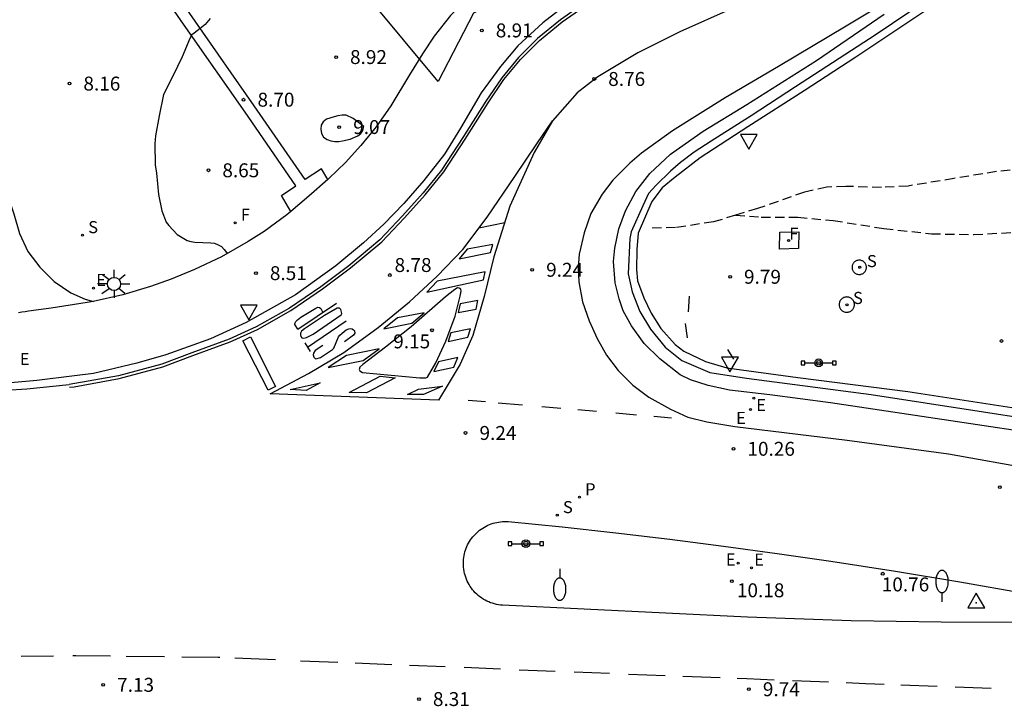
# Model space of a CAD drawing. Units: millimetres. Extents: x 583093 to 583448, y 4794789 to 4795041.
# Drawn here: x 583274 to 583327, y 4794937 to 4794974 of the extents above; entities that cross this region are included whole.
import ezdxf

# ---------------------------------------------------------------- set-up
doc = ezdxf.new("R2010")
doc.units = ezdxf.units.MM
doc.linetypes.add('TRAZOS_NORMALES', pattern=[0.75, 0.5, -0.25])
for name, color, linetype in [('020104', 34, 'Continuous'), ('020204', 9, 'Continuous'), ('020308', 9, 'Continuous'), ('030201', 9, 'Continuous'), ('050102', 4, 'Continuous'), ('060102', 9, 'Continuous'), ('060108', 9, 'Continuous'), ('060113', 4, 'Continuous'), ('060121', 9, 'Continuous'), ('060128', 7, 'TRAZOS_NORMALES'), ('060145', 9, 'Continuous'), ('090109', 9, 'Continuous'), ('090210', 9, 'Continuous'), ('100105', 3, 'Continuous'), ('100116', 71, 'Continuous'), ('130101', 9, 'Continuous'), ('210204', 9, 'Continuous'), ('210205', 4, 'Continuous'), ('210304', 9, 'Continuous'), ('210305', 4, 'Continuous'), ('220205', 1, 'Continuous'), ('220207', 9, 'Continuous'), ('220305', 1, 'Continuous'), ('220307', 9, 'Continuous'), ('240204', 9, 'Continuous'), ('240304', 9, 'Continuous'), ('250202', 9, 'Continuous'), ('250206', 9, 'Continuous'), ('260101', 9, 'Continuous'), ('260205', 9, 'Continuous')]:
    doc.layers.add(name, color=color, linetype=linetype)
doc.styles.add('ARIAL', font='ARIAL.TTF', dxfattribs={"height": 1})
doc.styles.add('ROMANS', font='romans__.ttf', dxfattribs={"height": 1})

# ---------------------------------------------------------------- blocks, each defined once
blk = doc.blocks.new('SETRA')
at = {"linetype": 'Continuous'}
blk.add_lwpolyline([(0.451, 0.26), (-0.45, 0.26), (-0.001, -0.52)], close=True, dxfattribs=at)
blk = doc.blocks.new('FAROLA')
for p, q in [((0, 0.355), (0, 0.755)), ((-0.355, 0), (-0.895, 0)), ((-0.63, 0.51), (-0.255, 0.245)), ((0.605, 0.49), (0.276, 0.223)), ((0.355, 0), (0.855, 0)), ((-0.65, -0.52), (-0.255, -0.24)), ((0, -0.355), (0, -0.755)), ((0.585, -0.52), (0.256, -0.246))]:
    blk.add_line(p, q)
blk.add_circle((0, 0), 0.355)
blk = doc.blocks.new('FAREDI')
blk.add_line((0, 0), (0.5, 0))
blk.add_lwpolyline([(0.5, 0, 0.159986), (0.538, -0.117, 0.106322), (0.675, -0.238, 0.071006), (0.858, -0.309, 0.057309), (1.099, -0.337, 0.057309), (1.339, -0.309, 0.071006), (1.522, -0.238, 0.106322), (1.659, -0.117, 0.159986), (1.697, 0, 0.159986), (1.659, 0.117, 0.106322), (1.522, 0.238, 0.071006), (1.339, 0.309, 0.057309), (1.099, 0.337, 0.057309), (0.858, 0.309, 0.071006), (0.675, 0.238, 0.106322), (0.538, 0.117, 0.159986)], format="xyb", close=True)
blk = doc.blocks.new('OPTICA')
blk.add_circle((0, 0), 0.055)
blk = doc.blocks.new('REGALU')
blk.add_circle((0, 0), 0.055)
blk = doc.blocks.new('REGELE')
blk.add_circle((0, 0), 0.055)
blk = doc.blocks.new('PLUVI3')
blk.add_circle((0, 0), 0.055)
blk = doc.blocks.new('SANEA')
blk.add_circle((0, 0), 0.055)
blk = doc.blocks.new('PANINF')
for p, q in [((-0.749, 0), (0, 0)), ((0, 0), (0.749, 0))]:
    blk.add_line(p, q)
for points in [[(-0.749, -0.099), (-0.749, 0.099), (-0.947, 0.099), (-0.947, -0.099)], [(0.947, -0.099), (0.947, 0.099), (0.749, 0.099), (0.749, -0.099)]]:
    blk.add_lwpolyline(points, close=True)
for radius in [0.21, 0.12]:
    blk.add_circle((0, 0), radius)
blk = doc.blocks.new('VERTOP')
blk.add_lwpolyline([(-0.45, -0.26), (0.45, -0.26), (0, 0.52)], close=True)
blk.add_point((0, 0))
blk = doc.blocks.new('COTAPU')
blk.add_circle((0, 0), 0.075)

msp = doc.modelspace()

# ---------------------------------------------------------------- linework, layer by layer
at = {"layer": '020104', "flags": 128}
for points, elevation in [([(583273.234, 4794974.395), (583273.101, 4794973.223), (583272.931, 4794972.012), (583272.774, 4794970.791), (583272.744, 4794969.735), (583272.788, 4794968.479), (583272.866, 4794967.431), (583272.967, 4794966.338), (583273.096, 4794965.278), (583273.253, 4794964.598), (583273.613, 4794963.526), (583273.911, 4794962.474), (583274.376, 4794961.503), (583275.01, 4794960.665), (583275.793, 4794959.897), (583276.675, 4794959.279), (583277.446, 4794958.941), (583277.899, 4794958.819)], 8), ([(583284.187, 4794974.05), (583283.912, 4794973.727), (583283.644, 4794973.511), (583283.318, 4794973.261), (583283.189, 4794973.161), (583283.092, 4794972.974), (583282.669, 4794971.986), (583282.169, 4794970.952), (583281.676, 4794969.949), (583281.441, 4794968.815), (583281.239, 4794967.727), (583281.201, 4794967.294), (583281.216, 4794966.167), (583281.286, 4794965.721), (583281.4, 4794964.581), (583281.574, 4794963.692), (583281.82, 4794963.082), (583281.957, 4794962.9), (583282.407, 4794962.414), (583282.936, 4794962.097), (583283.147, 4794962.039), (583283.35, 4794962.013), (583284.221, 4794961.972), (583284.424, 4794961.949), (583284.62, 4794961.874), (583284.791, 4794961.768), (583284.934, 4794961.613), (583285.055, 4794961.449), (583285.104, 4794961.391)], 8.5)]:
    msp.add_lwpolyline(points, dxfattribs=dict(at, elevation=elevation))
at = {"layer": '020104', "elevation": 9, "flags": 128}
msp.add_lwpolyline([(583291.888, 4794968.656), (583291.503, 4794968.839), (583291.293, 4794968.838), (583291.062, 4794968.805), (583290.86, 4794968.752), (583290.454, 4794968.628), (583290.266, 4794968.481), (583290.158, 4794968.309), (583290.143, 4794968.099), (583290.18, 4794967.865), (583290.282, 4794967.665), (583290.475, 4794967.537), (583290.68, 4794967.466), (583290.893, 4794967.434), (583291.107, 4794967.431), (583291.31, 4794967.457), (583291.715, 4794967.56), (583292.126, 4794967.74), (583292.285, 4794967.863), (583292.408, 4794968.026), (583292.452, 4794968.24)], close=True, dxfattribs=at)
at = {"layer": '050102'}
msp.add_polyline3d([(583327.499, 4794978.182, 7.393), (583323.557, 4794975.567, 7.538), (583320.029, 4794973.191, 7.735), (583315.686, 4794970.363, 8.017), (583313.297, 4794968.814, 8.178), (583311.15, 4794967.452, 8.316), (583310.233, 4794966.855, 8.394), (583309.496, 4794966.296, 8.443), (583308.965, 4794965.826, 8.483), (583308.199, 4794965.081, 8.543), (583307.781, 4794964.636, 8.622), (583307.473, 4794963.958, 8.718), (583306.843, 4794962.561, 8.907), (583306.765, 4794962.205, 8.936), (583306.692, 4794960.31, 9.151), (583306.903, 4794959.332, 9.247), (583307.319, 4794958.272, 9.342), (583307.881, 4794957.322, 9.41), (583308.682, 4794956.35, 9.561), (583309.567, 4794955.647, 9.722), (583311.089, 4794954.996, 9.915), (583313.047, 4794954.682, 10.086), (583319.77, 4794953.804, 10.5), (583328.727, 4794952.435, 11.152)], dxfattribs=at)
at = {"layer": '060102'}
msp.add_polyline3d([(583328.841, 4794951.668, 11.458), (583324.772, 4794952.283, 11.152), (583317.568, 4794953.361, 10.646), (583314.313, 4794953.799, 10.44), (583312.141, 4794954.036, 10.257), (583310.985, 4794954.291, 10.169), (583310.048, 4794954.596, 10.088), (583309.488, 4794954.863, 10.038), (583308.387, 4794955.727, 9.919), (583307.543, 4794956.548, 9.811), (583306.855, 4794957.513, 9.704), (583306.423, 4794958.321, 9.604), (583306.207, 4794958.96, 9.541), (583305.98, 4794959.826, 9.431), (583305.897, 4794960.967, 9.314), (583305.967, 4794961.682, 9.274), (583306.188, 4794962.733, 9.159), (583306.547, 4794963.702, 9.051), (583307.098, 4794964.742, 8.94), (583307.855, 4794965.699, 8.867), (583308.97, 4794966.737, 8.769), (583310.725, 4794967.991, 8.632), (583313.066, 4794969.423, 8.419), (583316.826, 4794971.795, 8.18), (583320.462, 4794974.275, 7.958)], dxfattribs=at)
at = {"layer": '060108'}
for points in [[(583303.571, 4794974.962, 8.712), (583302.087, 4794973.807, 8.81), (583300.743, 4794972.581, 8.889), (583299.804, 4794971.46, 8.9), (583298.779, 4794970.045, 8.923), (583297.667, 4794968.15, 8.952), (583296.802, 4794966.74, 8.954), (583295.688, 4794965.32, 8.967), (583294.6, 4794964.091, 8.927), (583293.527, 4794962.985, 8.873), (583292.435, 4794961.974, 8.796), (583290.95, 4794960.743, 8.702), (583288.769, 4794959.171, 8.535), (583286.122, 4794957.692, 8.367), (583284.204, 4794956.812, 8.233), (583281.798, 4794955.947, 8.081), (583280.23, 4794955.492, 7.958), (583277.911, 4794954.941, 7.742), (583276.877, 4794954.812, 7.677)], [(583295.887, 4794954.741, 9.195), (583296.335, 4794955.51, 9.227), (583296.869, 4794956.676, 9.235), (583297.366, 4794958.028, 9.223), (583297.64, 4794959.098, 9.193), (583297.69, 4794959.369, 9.189), (583297.679, 4794959.482, 9.18), (583297.593, 4794959.543, 9.176), (583297.5, 4794959.544, 9.172), (583297.36, 4794959.46, 9.17), (583296.844, 4794959.076, 9.136), (583295.011, 4794957.445, 9.036), (583293.629, 4794956.358, 8.943), (583292.41, 4794955.434, 8.845), (583292.242, 4794955.291, 8.849), (583292.2, 4794955.159, 8.849), (583292.232, 4794955.079, 8.855), (583292.377, 4794955.004, 8.857), (583295.475, 4794954.714, 9.186), (583295.694, 4794954.704, 9.203), (583295.8, 4794954.716, 9.195), (583295.887, 4794954.741, 9.195)], [(583276.877, 4794954.812, 7.677), (583274.853, 4794954.57, 7.608), (583273.452, 4794954.444, 7.502)], [(583328.372, 4794941.548, 11.164), (583323.526, 4794941.555, 10.79), (583318.682, 4794941.638, 10.417), (583313.115, 4794941.828, 9.997), (583299.923, 4794942.472, 9.038), (583299.814, 4794942.481, 9.036), (583299.705, 4794942.496, 9.034), (583299.597, 4794942.516, 9.032), (583299.49, 4794942.542, 9.03), (583299.384, 4794942.573, 9.028), (583299.28, 4794942.608, 9.026), (583299.178, 4794942.649, 9.024), (583299.078, 4794942.695, 9.022), (583298.98, 4794942.745, 9.02), (583298.885, 4794942.801, 9.018), (583298.793, 4794942.86, 9.016), (583298.704, 4794942.925, 9.015), (583298.618, 4794942.993, 9.013), (583298.535, 4794943.066, 9.011), (583298.456, 4794943.142, 9.009), (583298.381, 4794943.223, 9.007), (583298.31, 4794943.307, 9.005), (583298.243, 4794943.394, 9.003), (583298.181, 4794943.484, 9.001), (583298.122, 4794943.578, 8.999), (583298.069, 4794943.674, 8.997), (583298.02, 4794943.772, 8.995), (583297.976, 4794943.873, 8.993), (583297.937, 4794943.976, 8.991), (583297.904, 4794944.081, 8.989), (583297.875, 4794944.187, 8.987), (583297.851, 4794944.294, 8.985), (583297.833, 4794944.403, 8.984), (583297.82, 4794944.512, 8.982), (583297.813, 4794944.622, 8.98), (583297.811, 4794944.732, 8.978), (583297.813, 4794944.834, 8.986), (583297.821, 4794944.936, 8.995), (583297.833, 4794945.038, 9.004), (583297.849, 4794945.139, 9.013), (583297.871, 4794945.239, 9.021), (583297.896, 4794945.339, 9.03), (583297.927, 4794945.437, 9.039), (583297.961, 4794945.533, 9.048), (583298, 4794945.628, 9.056), (583298.044, 4794945.721, 9.065), (583298.091, 4794945.811, 9.074), (583298.143, 4794945.9, 9.083), (583298.198, 4794945.986, 9.091), (583298.258, 4794946.07, 9.1), (583298.321, 4794946.15, 9.109), (583298.387, 4794946.228, 9.118), (583298.457, 4794946.303, 9.126), (583298.531, 4794946.374, 9.135), (583298.608, 4794946.442, 9.144), (583298.687, 4794946.507, 9.153), (583298.77, 4794946.568, 9.161), (583298.855, 4794946.625, 9.17), (583298.943, 4794946.678, 9.179), (583299.033, 4794946.727, 9.188), (583299.125, 4794946.771, 9.196), (583299.219, 4794946.812, 9.205), (583299.315, 4794946.848, 9.214), (583299.412, 4794946.88, 9.223), (583299.511, 4794946.908, 9.231), (583299.611, 4794946.931, 9.24), (583299.712, 4794946.949, 9.249), (583299.813, 4794946.963, 9.258), (583299.915, 4794946.972, 9.266), (583300.018, 4794946.976, 9.275), (583300.12, 4794946.976, 9.284), (583300.222, 4794946.971, 9.293), (583303.126, 4794946.681, 9.509), (583306.027, 4794946.364, 9.725), (583308.925, 4794946.022, 9.941), (583311.82, 4794945.654, 10.157), (583314.711, 4794945.26, 10.373), (583317.599, 4794944.841, 10.589), (583321.073, 4794944.302, 10.829), (583324.541, 4794943.726, 11.07), (583328.003, 4794943.113, 11.31)]]:
    msp.add_polyline3d(points, dxfattribs=at)
at = {"layer": '060113'}
for points in [[(583304.731, 4794975.177, 8.591), (583303.044, 4794973.978, 8.691), (583301.802, 4794972.967, 8.77), (583300.786, 4794971.948, 8.814), (583299.875, 4794970.855, 8.854), (583299.016, 4794969.596, 8.854), (583297.786, 4794967.637, 8.891), (583296.632, 4794965.89, 8.881), (583295.64, 4794964.658, 8.854), (583294.536, 4794963.421, 8.814), (583293.319, 4794962.138, 8.734), (583291.643, 4794960.74, 8.667), (583290.142, 4794959.612, 8.579), (583288.455, 4794958.466, 8.436), (583286.663, 4794957.447, 8.317), (583285.199, 4794956.784, 8.255), (583283.204, 4794956.051, 8.13), (583281.588, 4794955.448, 7.994), (583279.249, 4794954.824, 7.788), (583276.598, 4794954.355, 7.607), (583276.598, 4794954.355, 7.607)], [(583272.036, 4794953.967, 7.29), (583274.319, 4794954.111, 7.466), (583276.598, 4794954.355, 7.607)]]:
    msp.add_polyline3d(points, dxfattribs=at)
at = {"layer": '060121'}
for points in [[(583315.86, 4794961.662, 9.778), (583314.832, 4794961.638, 9.739), (583314.843, 4794962.549, 9.736), (583315.871, 4794962.573, 9.778), (583315.86, 4794961.662, 9.778)], [(583319.508, 4794960.655, 10.167), (583319.506, 4794960.694, 10.167), (583319.5, 4794960.732, 10.167), (583319.491, 4794960.769, 10.167), (583319.478, 4794960.805, 10.167), (583319.461, 4794960.84, 10.167), (583319.441, 4794960.872, 10.167), (583319.418, 4794960.903, 10.167), (583319.392, 4794960.931, 10.167), (583319.363, 4794960.956, 10.167), (583319.332, 4794960.979, 10.167), (583319.298, 4794960.998, 10.167), (583319.263, 4794961.014, 10.167), (583319.227, 4794961.026, 10.167), (583319.189, 4794961.035, 10.167), (583319.151, 4794961.039, 10.167), (583319.113, 4794961.04, 10.167), (583319.075, 4794961.038, 10.167), (583319.037, 4794961.031, 10.167), (583319, 4794961.02, 10.167), (583318.964, 4794961.006, 10.167), (583318.93, 4794960.989, 10.167), (583318.898, 4794960.968, 10.167), (583318.868, 4794960.944, 10.167), (583318.84, 4794960.917, 10.167), (583318.815, 4794960.888, 10.167), (583318.794, 4794960.856, 10.167), (583318.775, 4794960.822, 10.167), (583318.761, 4794960.787, 10.167), (583318.749, 4794960.75, 10.167), (583318.742, 4794960.713, 10.167), (583318.738, 4794960.674, 10.167), (583318.738, 4794960.636, 10.167), (583318.742, 4794960.598, 10.167), (583318.749, 4794960.56, 10.167), (583318.761, 4794960.523, 10.167), (583318.775, 4794960.488, 10.167), (583318.794, 4794960.454, 10.167), (583318.815, 4794960.423, 10.167), (583318.84, 4794960.393, 10.167), (583318.868, 4794960.366, 10.167), (583318.898, 4794960.342, 10.167), (583318.93, 4794960.322, 10.167), (583318.964, 4794960.304, 10.167), (583319, 4794960.29, 10.167), (583319.037, 4794960.28, 10.167), (583319.075, 4794960.273, 10.167), (583319.113, 4794960.27, 10.167), (583319.151, 4794960.271, 10.167), (583319.189, 4794960.276, 10.167), (583319.227, 4794960.284, 10.167), (583319.263, 4794960.297, 10.167), (583319.298, 4794960.312, 10.167), (583319.332, 4794960.332, 10.167), (583319.363, 4794960.354, 10.167), (583319.392, 4794960.379, 10.167), (583319.418, 4794960.408, 10.167), (583319.441, 4794960.438, 10.167), (583319.461, 4794960.471, 10.167), (583319.478, 4794960.506, 10.167), (583319.491, 4794960.542, 10.167), (583319.5, 4794960.579, 10.167), (583319.506, 4794960.617, 10.167), (583319.508, 4794960.655, 10.167)], [(583318.862, 4794958.648, 10.194), (583318.86, 4794958.689, 10.194), (583318.854, 4794958.73, 10.194), (583318.843, 4794958.769, 10.194), (583318.829, 4794958.808, 10.194), (583318.812, 4794958.845, 10.194), (583318.79, 4794958.88, 10.194), (583318.765, 4794958.912, 10.194), (583318.738, 4794958.943, 10.194), (583318.707, 4794958.97, 10.194), (583318.673, 4794958.994, 10.194), (583318.638, 4794959.014, 10.194), (583318.601, 4794959.031, 10.194), (583318.562, 4794959.044, 10.194), (583318.522, 4794959.053, 10.194), (583318.481, 4794959.058, 10.194), (583318.44, 4794959.059, 10.194), (583318.399, 4794959.056, 10.194), (583318.359, 4794959.049, 10.194), (583318.319, 4794959.038, 10.194), (583318.281, 4794959.023, 10.194), (583318.245, 4794959.004, 10.194), (583318.21, 4794958.982, 10.194), (583318.178, 4794958.956, 10.194), (583318.149, 4794958.928, 10.194), (583318.122, 4794958.896, 10.194), (583318.099, 4794958.863, 10.194), (583318.08, 4794958.827, 10.194), (583318.064, 4794958.789, 10.194), (583318.052, 4794958.75, 10.194), (583318.043, 4794958.709, 10.194), (583318.039, 4794958.669, 10.194), (583318.039, 4794958.627, 10.194), (583318.043, 4794958.587, 10.194), (583318.052, 4794958.546, 10.194), (583318.064, 4794958.507, 10.194), (583318.08, 4794958.469, 10.194), (583318.099, 4794958.433, 10.194), (583318.122, 4794958.4, 10.194), (583318.149, 4794958.368, 10.194), (583318.178, 4794958.34, 10.194), (583318.21, 4794958.314, 10.194), (583318.245, 4794958.292, 10.194), (583318.281, 4794958.273, 10.194), (583318.319, 4794958.258, 10.194), (583318.359, 4794958.247, 10.194), (583318.399, 4794958.24, 10.194), (583318.44, 4794958.237, 10.194), (583318.481, 4794958.238, 10.194), (583318.522, 4794958.243, 10.194), (583318.562, 4794958.252, 10.194), (583318.601, 4794958.265, 10.194), (583318.638, 4794958.282, 10.194), (583318.673, 4794958.302, 10.194), (583318.707, 4794958.326, 10.194), (583318.738, 4794958.353, 10.194), (583318.765, 4794958.384, 10.194), (583318.79, 4794958.416, 10.194), (583318.812, 4794958.451, 10.194), (583318.829, 4794958.488, 10.194), (583318.843, 4794958.527, 10.194), (583318.854, 4794958.566, 10.194), (583318.86, 4794958.607, 10.194), (583318.862, 4794958.648, 10.194)]]:
    msp.add_polyline3d(points, dxfattribs=at)
at = {"layer": '060128'}
for points in [[(583328.734, 4794966.052, 11.157), (583326.51, 4794965.812, 10.87), (583324.217, 4794965.434, 10.492), (583321.758, 4794965.032, 10.15), (583320.319, 4794964.954, 9.926), (583318.397, 4794965.014, 9.709), (583317.375, 4794964.976, 9.641), (583316.171, 4794964.695, 9.603), (583313.646, 4794963.816, 9.411), (583312.459, 4794963.456, 9.342)], [(583312.459, 4794963.456, 9.342), (583311.27, 4794963.095, 9.273), (583309.23, 4794962.799, 9.152), (583307.97, 4794962.771, 9.088)], [(583312.459, 4794963.456, 9.342), (583313.841, 4794963.356, 9.431), (583315.817, 4794963.354, 9.579), (583317.724, 4794963.174, 9.833), (583320.455, 4794962.743, 10.167), (583323.004, 4794962.462, 10.597), (583325.284, 4794962.416, 10.931), (583327.633, 4794962.547, 11.265)]]:
    msp.add_polyline3d(points, dxfattribs=at)
at = {"layer": '060145'}
msp.add_polyline3d([(583290.514, 4794965.38, 8.966), (583289.503, 4794964.479, 8.895), (583288.526, 4794963.658, 8.826)], dxfattribs=at)
at = {"layer": '090109'}
for points in [[(583309.923, 4794958.261, 9.763), (583309.979, 4794959.097, 9.748)], [(583309.872, 4794956.853, 9.943), (583309.763, 4794957.624, 9.824)], [(583312.374, 4794955.711, 10.277), (583312.045, 4794956.236, 10.183)]]:
    msp.add_polyline3d(points, dxfattribs=at)
at = {"layer": '100105'}
for points in [[(583290.514, 4794965.38, 8.967), (583290.176, 4794965.957, 8.975), (583289.302, 4794965.377, 8.898), (583286.557, 4794969.35, 8.774), (583283.373, 4794973.898, 8.436), (583279.817, 4794979.039, 8.09), (583275.938, 4794984.617, 7.73), (583277.188, 4794990.224, 6.843), (583280.038, 4795002.847, 5.645), (583280.32, 4795004.091, 5.571), (583279.896, 4795004.543, 5.571)], [(583288.526, 4794963.658, 8.823), (583288.016, 4794964.523, 8.841), (583288.802, 4794965.045, 8.898), (583286.064, 4794969.007, 8.774), (583282.881, 4794973.555, 8.436), (583279.324, 4794978.697, 8.09), (583275.295, 4794984.491, 7.73), (583276.603, 4794990.355, 6.843), (583279.453, 4795002.979, 5.645), (583278.801, 4795003.655, 5.578)]]:
    msp.add_polyline3d(points, dxfattribs=at)
at = {"layer": '100116'}
for points in [[(583326.969, 4794992.448, 7.817), (583324.118, 4794990.052, 7.706), (583321.227, 4794987.643, 7.733), (583318.899, 4794985.972, 7.805), (583316.508, 4794984.639, 7.922), (583314.699, 4794983.918, 8.024), (583310.761, 4794982.387, 8.278), (583308.093, 4794981.275, 8.42), (583305.619, 4794980.295, 8.577), (583304.048, 4794979.559, 8.656), (583302.23, 4794978.56, 8.783), (583300.829, 4794977.551, 8.841), (583299.381, 4794976.403, 8.923), (583298.045, 4794975.194, 8.955), (583297.122, 4794974.201, 8.984), (583296.237, 4794973.094, 8.99), (583295.613, 4794972.151, 9.016), (583294.907, 4794971.01, 9.036), (583293.912, 4794969.354, 9.054), (583293.127, 4794968.214, 9.078), (583292.29, 4794967.207, 9.082), (583291.467, 4794966.299, 9.044), (583290.571, 4794965.431, 8.97), (583290.514, 4794965.38, 8.966)], [(583328.671, 4794978.528, 7.635), (583326.434, 4794976.955, 7.75), (583323.081, 4794974.736, 7.893), (583318.944, 4794971.971, 8.08), (583316.161, 4794970.155, 8.231), (583313.117, 4794968.211, 8.462), (583310.567, 4794966.557, 8.633), (583309.213, 4794965.516, 8.768), (583308.522, 4794964.929, 8.844), (583307.954, 4794964.194, 8.959), (583307.214, 4794962.501, 9.174), (583307.148, 4794961.607, 9.258), (583307.126, 4794960.547, 9.363), (583307.19, 4794959.929, 9.415), (583307.529, 4794959.016, 9.502), (583307.928, 4794958.182, 9.631), (583308.445, 4794957.359, 9.737), (583309.215, 4794956.499, 9.842), (583309.674, 4794956.135, 9.918), (583310.846, 4794955.587, 10.073), (583311.995, 4794955.253, 10.212), (583315.819, 4794954.734, 10.518), (583321.735, 4794953.966, 10.894), (583329.435, 4794952.781, 11.471)], [(583288.526, 4794963.658, 8.826), (583288.308, 4794963.474, 8.811), (583287.094, 4794962.576, 8.704), (583286.227, 4794962.039, 8.612), (583284.802, 4794961.216, 8.513), (583283.337, 4794960.539, 8.453), (583282.087, 4794960.013, 8.346), (583280.963, 4794959.618, 8.235), (583279.487, 4794959.173, 8.115), (583277.88, 4794958.815, 8), (583277.558, 4794958.763, 8.022)], [(583277.558, 4794958.763, 8.022), (583275.625, 4794958.464, 7.853), (583274.408, 4794958.29, 7.744), (583274.227, 4794958.261, 7.73), (583274.044, 4794958.234, 7.717), (583273.862, 4794958.21, 7.703)]]:
    msp.add_polyline3d(points, dxfattribs=at)
at = {"layer": '130101'}
msp.add_polyline3d([(583361.76, 4795040.18, 8.5), (583360.1, 4795038.86, 8.5), (583352.09, 4795032.35, 8.5), (583341.36, 4795021.06, 8.5), (583334.6, 4795013.62, 8.5), (583332.23, 4795004.26, 8.5), (583335.2, 4794995.94, 8.5), (583330.22, 4794992.05, 8.5), (583320.33, 4794983.69, 8.5), (583307.2, 4794979, 8.5), (583298.36, 4794974.33, 8.5), (583296.45, 4794970.66, 8.5), (583292.72, 4794975.15, 7.16), (583307.81, 4795005.43, 7.16), (583317.31, 4795014.9, 7.16), (583335.96, 4795033.62, 7.16), (583343.035, 4795040.18, 7.16)], dxfattribs=at)
at = {"layer": '260101'}
for points in [[(583321.608, 4794975.575, 7.865), (583318.425, 4794973.638, 8.105), (583314.781, 4794971.469, 8.336), (583311.913, 4794969.775, 8.543), (583309.063, 4794967.999, 8.722), (583307.395, 4794966.803, 8.865), (583306.777, 4794966.262, 8.913), (583305.856, 4794965.347, 9.004), (583305.281, 4794964.593, 9.068), (583304.683, 4794963.547, 9.149), (583304.31, 4794962.505, 9.223), (583304.055, 4794961.362, 9.298), (583303.998, 4794960.627, 9.356), (583304.02, 4794959.871, 9.402), (583304.23, 4794958.8, 9.477), (583304.58, 4794957.774, 9.565), (583305.011, 4794956.833, 9.656), (583305.515, 4794955.931, 9.72), (583306.139, 4794955.107, 9.792), (583306.929, 4794954.306, 9.883), (583307.802, 4794953.677, 9.975), (583308.96, 4794953.024, 10.062), (583309.888, 4794952.593, 10.106), (583310.912, 4794952.34, 10.219), (583312.433, 4794952.086, 10.301), (583318.469, 4794951.356, 10.7), (583323.935, 4794950.615, 11.14), (583333.146, 4794948.977, 11.695)], [(583276.614, 4794954.205, 7.607), (583276.854, 4794954.231, 7.627), (583279.282, 4794954.678, 7.788), (583281.634, 4794955.305, 7.994), (583283.256, 4794955.91, 8.13), (583285.256, 4794956.645, 8.255), (583286.731, 4794957.313, 8.317), (583288.534, 4794958.339, 8.436), (583290.229, 4794959.49, 8.579), (583291.736, 4794960.622, 8.667), (583293.422, 4794962.028, 8.734), (583294.646, 4794963.319, 8.814), (583295.754, 4794964.561, 8.854), (583296.753, 4794965.801, 8.881), (583297.912, 4794967.556, 8.891), (583299.142, 4794969.514, 8.854), (583299.995, 4794970.765, 8.854), (583300.897, 4794971.847, 8.814), (583301.903, 4794972.856, 8.77), (583303.135, 4794973.859, 8.691), (583304.812, 4794975.05, 8.591)], [(583312.282, 4794974.586, 8.352), (583309.46, 4794973.321, 8.515), (583307.203, 4794972.207, 8.694), (583305.05, 4794970.912, 8.803), (583303.943, 4794970.039, 8.863), (583302.602, 4794968.547, 8.923), (583301.623, 4794966.844, 8.978), (583300.322, 4794963.945, 9.094), (583299.447, 4794961.213, 9.177), (583298.926, 4794959.086, 9.233), (583298.319, 4794956.993, 9.269), (583297.641, 4794955.438, 9.265), (583297.002, 4794954.367, 9.231), (583296.473, 4794953.506, 9.142), (583287.415, 4794953.849, 8.406), (583289.473, 4794954.946, 8.613), (583291.385, 4794956.078, 8.766), (583293.227, 4794957.418, 8.883), (583294.918, 4794958.799, 8.978), (583296.409, 4794960.183, 9.034), (583297.782, 4794961.615, 9.062), (583299.087, 4794963.36, 9.08), (583300.59, 4794965.546, 9.018), (583301.762, 4794967.306, 8.992)], [(583301.762, 4794967.306, 8.992), (583302.602, 4794968.547, 8.923)], [(583298.652, 4794962.778, 9.062), (583300.041, 4794963.068, 9.118)], [(583297.589, 4794961.108, 9.08), (583299.278, 4794961.455, 9.158), (583299.39, 4794961.891, 9.13), (583298.021, 4794961.625, 9.074), (583297.589, 4794961.108, 9.08)], [(583295.84, 4794959.323, 9.026), (583298.899, 4794959.982, 9.193), (583298.991, 4794960.418, 9.17), (583296.405, 4794959.905, 9.054), (583295.84, 4794959.323, 9.026)], [(583297.541, 4794958.218, 9.189), (583298.498, 4794958.403, 9.231), (583298.591, 4794958.866, 9.217), (583297.634, 4794958.694, 9.184), (583297.541, 4794958.218, 9.189)], [(583288.901, 4794957.33, 8.491), (583288.749, 4794957.579, 8.453), (583288.76, 4794957.672, 8.453), (583288.798, 4794957.739, 8.453), (583288.876, 4794957.826, 8.454), (583289.068, 4794957.978, 8.461), (583289.872, 4794958.464, 8.534), (583289.979, 4794958.508, 8.542), (583290.069, 4794958.486, 8.56), (583290.138, 4794958.431, 8.569), (583290.247, 4794958.228, 8.571)], [(583288.901, 4794957.33, 8.491), (583290.983, 4794958.719, 8.663)], [(583290.329, 4794958.065, 8.602), (583289.26, 4794957.354, 8.515), (583289.092, 4794957.221, 8.502), (583289.049, 4794957.117, 8.485), (583289.042, 4794957.019, 8.482), (583289.055, 4794956.936, 8.484), (583289.122, 4794956.865, 8.485), (583289.226, 4794956.85, 8.499), (583289.374, 4794956.88, 8.511), (583289.727, 4794957.062, 8.538), (583291.229, 4794958.094, 8.681), (583291.277, 4794958.177, 8.687), (583291.208, 4794958.393, 8.682), (583291.15, 4794958.449, 8.679), (583291.011, 4794958.451, 8.673), (583290.329, 4794958.065, 8.602)], [(583289.423, 4794956.36, 8.529), (583291.502, 4794957.77, 8.699)], [(583293.538, 4794957.354, 8.903), (583295.04, 4794957.657, 9.042), (583295.704, 4794958.204, 9.038), (583294.275, 4794957.94, 8.931), (583293.538, 4794957.354, 8.903)], [(583290.24, 4794956.442, 8.63), (583289.84, 4794956.177, 8.585), (583289.743, 4794956.037, 8.578), (583289.736, 4794955.94, 8.576), (583289.765, 4794955.821, 8.577), (583289.85, 4794955.74, 8.577), (583289.946, 4794955.746, 8.593), (583290.131, 4794955.807, 8.6), (583290.767, 4794956.241, 8.668), (583290.834, 4794956.303, 8.672), (583291.092, 4794956.917, 8.685), (583291.17, 4794957.004, 8.685), (583291.289, 4794957.11, 8.69), (583291.499, 4794957.287, 8.703), (583291.65, 4794957.354, 8.716), (583291.738, 4794957.364, 8.719), (583291.829, 4794957.342, 8.721), (583291.898, 4794957.296, 8.727), (583291.95, 4794957.232, 8.732), (583291.966, 4794957.114, 8.744), (583291.902, 4794956.998, 8.754), (583291.419, 4794956.639, 8.737)], [(583296.988, 4794956.661, 9.201), (583298.046, 4794956.898, 9.247), (583298.191, 4794957.34, 9.243), (583297.134, 4794957.136, 9.201), (583296.988, 4794956.661, 9.201)], [(583287.298, 4794954.037, 8.372), (583285.95, 4794956.704, 8.239), (583286.351, 4794956.908, 8.269), (583287.699, 4794954.241, 8.402), (583287.298, 4794954.037, 8.372)], [(583289.283, 4794956.599, 8.518), (583289.564, 4794956.121, 8.541)], [(583290.531, 4794955.269, 8.672), (583292.413, 4794955.646, 8.841), (583293.283, 4794956.263, 8.887), (583291.515, 4794955.918, 8.752), (583290.531, 4794955.269, 8.672)], [(583296.223, 4794955.048, 9.186), (583297.3, 4794955.291, 9.239), (583297.52, 4794955.805, 9.253), (583296.475, 4794955.568, 9.187), (583296.223, 4794955.048, 9.186)], [(583292.593, 4794953.9, 8.853), (583291.672, 4794953.926, 8.78), (583293.329, 4794954.798, 8.937), (583294.149, 4794954.7, 8.975), (583292.593, 4794953.9, 8.853)], [(583288.498, 4794954.072, 8.497), (583290.101, 4794954.44, 8.609), (583289.346, 4794954.027, 8.585), (583288.498, 4794954.072, 8.497)], [(583296.695, 4794954.252, 9.189), (583295.674, 4794953.803, 9.094), (583294.799, 4794953.815, 9.018), (583295.394, 4794954.098, 9.062), (583296.695, 4794954.252, 9.189)], [(583299.011, 4794953.41, 9.346), (583298.065, 4794953.492, 9.279)], [(583301.003, 4794953.238, 9.488), (583299.695, 4794953.351, 9.395)], [(583303.059, 4794953.061, 9.634), (583302.037, 4794953.149, 9.562)], [(583304.986, 4794952.894, 9.772), (583303.971, 4794952.982, 9.699)], [(583307.141, 4794952.708, 9.925), (583306.025, 4794952.805, 9.846)], [(583309.022, 4794952.546, 10.059), (583308.066, 4794952.628, 9.991)], [(583274.012, 4794939.735, 6.973), (583275.742, 4794939.756, 7.08)], [(583276.798, 4794939.768, 7.146), (583276.95, 4794939.77, 7.155), (583278.814, 4794939.748, 7.289)], [(583279.668, 4794939.738, 7.35), (583281.716, 4794939.713, 7.497)], [(583282.664, 4794939.702, 7.565), (583284.606, 4794939.679, 7.704), (583284.706, 4794939.675, 7.711)], [(583285.508, 4794939.64, 7.765), (583287.702, 4794939.545, 7.912)], [(583289.054, 4794939.487, 8.003), (583291.054, 4794939.4, 8.138), (583291.061, 4794939.4, 8.139)], [(583291.983, 4794939.363, 8.206), (583293.958, 4794939.283, 8.351)], [(583294.909, 4794939.244, 8.42), (583296.831, 4794939.167, 8.561)], [(583297.852, 4794939.13, 8.651), (583299.82, 4794939.041, 8.842)], [(583300.81, 4794938.991, 8.901), (583302.76, 4794938.923, 9.056)], [(583303.775, 4794938.887, 9.137), (583305.676, 4794938.821, 9.288)], [(583306.709, 4794938.757, 9.372), (583308.682, 4794938.684, 9.514)], [(583309.63, 4794938.648, 9.582), (583311.63, 4794938.573, 9.726)], [(583312.553, 4794938.539, 9.792), (583313.079, 4794938.519, 9.83), (583314.538, 4794938.461, 9.932)], [(583315.535, 4794938.421, 10.002), (583317.46, 4794938.344, 10.137)], [(583318.425, 4794938.305, 10.204), (583319.454, 4794938.264, 10.276), (583320.459, 4794938.225, 10.354)], [(583321.36, 4794938.189, 10.424), (583323.318, 4794938.112, 10.576)], [(583324.283, 4794938.075, 10.651), (583326.225, 4794937.999, 10.802)]]:
    msp.add_polyline3d(points, dxfattribs=at)

# ---------------------------------------------------------------- block references
at = {"layer": '020204', "rotation": 359.9987685839998}
for p in [(583298.809, 4794973.406, 8.911), (583290.961, 4794971.971, 8.919), (583276.609, 4794970.544, 8.163), (583304.86, 4794970.792, 8.761), (583285.982, 4794969.677, 8.702), (583291.132, 4794968.204, 9.07), (583284.089, 4794965.877, 8.651), (583301.518, 4794960.522, 9.244), (583286.648, 4794960.343, 8.509), (583293.852, 4794960.241, 8.778), (583312.17, 4794960.146, 9.792), (583296.125, 4794957.268, 9.145), (583326.775, 4794956.69, 11.272), (583297.932, 4794951.741, 9.244), (583312.354, 4794950.889, 10.262), (583326.693, 4794948.83, 11.217), (583320.385, 4794944.167, 10.761), (583312.261, 4794943.769, 10.176), (583278.426, 4794938.186, 7.128), (583313.185, 4794937.95, 9.74), (583295.424, 4794937.42, 8.314)]:
    msp.add_blockref('COTAPU', p, dxfattribs=at)
at = {"layer": '030201', "rotation": 359.9987685839998}
msp.add_blockref('VERTOP', (583325.425, 4794942.599, 11.136), dxfattribs=at)
at = {"layer": '090210', "rotation": 359.9987685839998}
for p in [(583316.942, 4794955.514, 10.62), (583301.177, 4794945.782, 9.422)]:
    msp.add_blockref('PANINF', p, dxfattribs=at)
at = {"layer": '210204', "rotation": 359.9987685839998}
for p in [(583277.312, 4794962.388, 8.162), (583319.148, 4794960.657, 10.207), (583318.463, 4794958.639, 10.228), (583302.868, 4794947.321, 9.582)]:
    msp.add_blockref('SANEA', p, dxfattribs=at)
at = {"layer": '210205', "rotation": 359.9987685839998}
msp.add_blockref('PLUVI3', (583304.06, 4794948.281, 9.594), dxfattribs=at)
at = {"layer": '220205', "rotation": 359.9987685839998}
for p in [(583313.445, 4794953.609, 10.441), (583313.269, 4794953.005, 10.446)]:
    msp.add_blockref('REGELE', p, dxfattribs=at)
at = {"layer": '220207', "rotation": 359.9987685839998}
for p in [(583277.907, 4794959.532, 8.095), (583312.6, 4794944.736, 10.295), (583313.322, 4794944.481, 10.32)]:
    msp.add_blockref('REGALU', p, dxfattribs=at)
at = {"layer": '240204', "rotation": 359.9987685839998}
for p in [(583285.53, 4794963.056, 8.564), (583315.322, 4794962.096, 9.737)]:
    msp.add_blockref('OPTICA', p, dxfattribs=at)
at = {"layer": '250202'}
for p, rotation in [((583303, 4794944.435, 9.524), 269.998768591598), ((583323.581, 4794942.647, 11.013), 89.99876859159802)]:
    msp.add_blockref('FAREDI', p, dxfattribs=dict(at, rotation=rotation))
at = {"layer": '250206', "rotation": 359.9987685839998}
msp.add_blockref('FAROLA', (583279.009, 4794959.761, 8.149), dxfattribs=at)
at = {"layer": '260205', "rotation": 359.9987685839998}
for p in [(583313.18, 4794967.543, 8.757), (583286.263, 4794958.353, 8.416), (583312.165, 4794955.557, 10.263)]:
    msp.add_blockref('SETRA', p, dxfattribs=at)

# ---------------------------------------------------------------- texts
at = {"layer": '020308', "style": 'ARIAL'}
for s, p in [('8.91', (583299.559, 4794973.031, 8.911)), ('8.92', (583291.711, 4794971.596, 8.919)), ('8.76', (583305.61, 4794970.417, 8.761)), ('8.16', (583277.359, 4794970.169, 8.163)), ('8.70', (583286.732, 4794969.302, 8.702)), ('9.07', (583291.882, 4794967.829, 9.07)), ('8.65', (583284.839, 4794965.502, 8.651)), ('8.78', (583294.11, 4794960.405, 8.778)), ('8.51', (583287.398, 4794959.968, 8.509)), ('9.24', (583302.268, 4794960.147, 9.244)), ('9.79', (583312.92, 4794959.771, 9.792)), ('9.15', (583294.038, 4794956.295, 9.145)), ('9.24', (583298.682, 4794951.366, 9.244)), ('10.26', (583313.104, 4794950.514, 10.262)), ('10.18', (583312.537, 4794942.9, 10.176)), ('10.76', (583320.336, 4794943.215, 10.761)), ('7.13', (583279.176, 4794937.811, 7.128)), ('9.74', (583313.935, 4794937.575, 9.74)), ('8.31', (583296.174, 4794937.045, 8.314))]:
    msp.add_text(s, height=0.75, rotation=359.9988, dxfattribs=at).set_placement(p)
at = {"layer": '210304', "style": 'ROMANS'}
for p in [(583277.618, 4794962.494, 8.162), (583319.539, 4794960.666, 10.207), (583318.788, 4794958.681, 10.228), (583303.174, 4794947.427, 9.582)]:
    msp.add_text('S', height=0.65, rotation=359.9988, dxfattribs=at).set_placement(p)
at = {"layer": '210305', "style": 'ROMANS'}
msp.add_text('P', height=0.65, rotation=359.9988, dxfattribs=at).set_placement((583304.366, 4794948.387, 9.594))
at = {"layer": '220305', "style": 'ROMANS'}
for p in [(583313.581, 4794952.921, 10.441), (583312.496, 4794952.227, 10.446)]:
    msp.add_text('E', height=0.65, rotation=359.9988, dxfattribs=at).set_placement(p)
at = {"layer": '220307', "style": 'ROMANS'}
for p in [(583278.054, 4794959.654, 8.095), (583273.939, 4794955.393, 7.568), (583311.944, 4794944.607, 10.295), (583313.469, 4794944.604, 10.32)]:
    msp.add_text('E', height=0.65, rotation=359.9988, dxfattribs=at).set_placement(p)
at = {"layer": '240304', "style": 'ROMANS'}
for p in [(583285.836, 4794963.162, 8.564), (583315.356, 4794962.142, 9.737)]:
    msp.add_text('F', height=0.65, rotation=359.9988, dxfattribs=at).set_placement(p)

doc.saveas('drawing.dxf')
